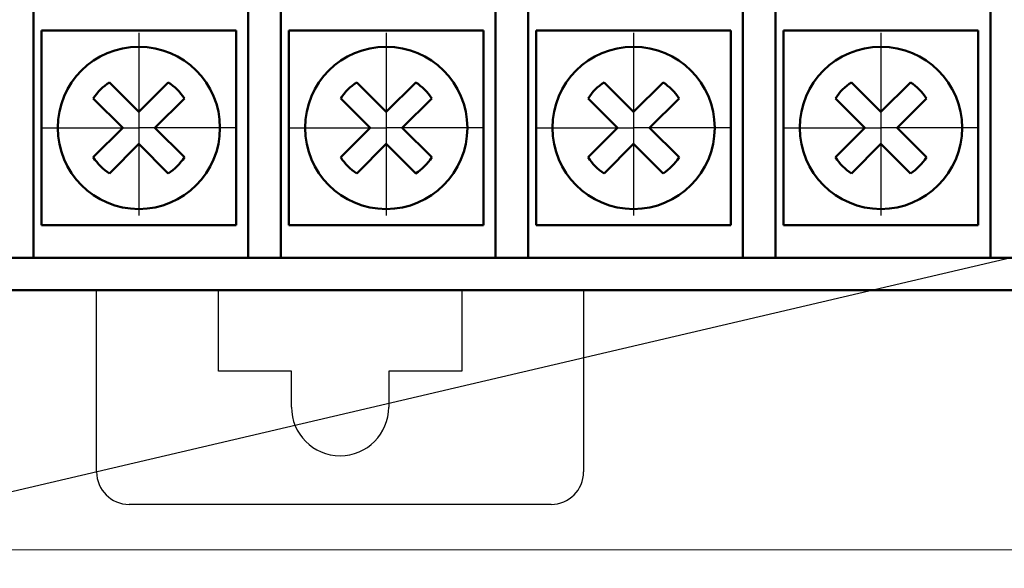
# Model space of a CAD drawing. Extents: x -426 to 767, y -442 to -22.
# Drawn here: x -199 to -169, y -202 to -186 of the extents above; entities that cross this region are included whole.
import ezdxf
from ezdxf.lldxf.tags import DXFTag

# ---------------------------------------------------------------- set-up
doc = ezdxf.new("R2010")
doc.units = 0
doc.header["$MEASUREMENT"] = 0
doc.linetypes.add('CENTER', pattern=[10.16, 6.35, -1.27, 1.27, -1.27])
for name, color, linetype, lineweight in [('help', 4, 'New Line1', 25), ('main', 5, 'Continuous', 50), ('ОСЕВЫЕ', 1, 'CENTER', 25), ('РАЗМЕРЫ', 7, 'Continuous', 25)]:
    doc.layers.add(name, color=color, linetype=linetype, lineweight=lineweight)
doc.styles.add('GOST', font='Gost.shx', dxfattribs={"width": 0.8, "oblique": 15, "height": 3.5})
tags = doc.linetypes.add('New Line1', pattern=[0.8, 0.5, -0.3]).pattern_tags.tags
tags[6:7] = [DXFTag(74, 4), DXFTag(75, 0), DXFTag(340, '0'), DXFTag(46, 1.0), DXFTag(50, 0.0), DXFTag(44, 0.0), DXFTag(45, 0.0)]
tags[4:5] = [DXFTag(74, 4), DXFTag(75, 0), DXFTag(340, '0'), DXFTag(46, 1.0), DXFTag(50, 0.0), DXFTag(44, 0.0), DXFTag(45, 0.0)]
doc.dimstyles.get("Standard").update_dxf_attribs({"dimtxt": 3.5, "dimasz": 4, "dimexe": 1.25, "dimexo": 0.0625, "dimgap": 0.5, "dimtad": 1, "dimdec": 1, "dimrnd": 0.5, "dimdsep": 46, "dimtxsty": 'GOST', "dimcen": 0.09, "dimdle": 1, "dimclrd": 256, "dimclre": 256, "dimclrt": 256, "dimadec": 0, "dimazin": 2, "dimtfac": 1, "dimtdec": 0, "dimtofl": 0, "dimtmove": 1, "dimatfit": 1, "dimfxl": 1, "dimtolj": 1, "dimtzin": 0, "dimlwd": -1, "dimarcsym": 0})

# ---------------------------------------------------------------- blocks, each defined once
blk = doc.blocks.new('*D2')
at = {"layer": 'Defpoints', "color": 0, "transparency": 16777216}
for p in [(-150.594, -74.886), (-150.594, -101.836), (-358.594, -191.836)]:
    blk.add_point(p, dxfattribs=at)
at = {"layer": 'РАЗМЕРЫ', "lineweight": 0, "ltscale": 5, "transparency": 16777216}
for p, q in [((-358.594, -190.836), (-358.594, -73.636)), ((-150.594, -100.836), (-150.594, -73.636)), ((-354.594, -74.886), (-154.594, -74.886))]:
    blk.add_line(p, q, dxfattribs=at)
at = {"layer": 'РАЗМЕРЫ', "transparency": 16777216}
for points in [[(-354.594, -74.219), (-354.594, -75.553), (-358.594, -74.886)], [(-154.594, -75.553), (-154.594, -74.219), (-150.594, -74.886)]]:
    blk.add_solid(points, dxfattribs=at)
at = {"layer": 'РАЗМЕРЫ', "ltscale": 100, "transparency": 16777216, "insert": (-254.594, -72.136), "char_height": 3.5, "attachment_point": 5, "style": 'GOST'}
blk.add_mtext('\\A1;208', dxfattribs=at)
blk = doc.blocks.new('*D4')
at = {"layer": 'Defpoints', "color": 0, "transparency": 16777216}
for p in [(-358.594, -91.836), (-378.594, -201.836), (-158.594, -201.836)]:
    blk.add_point(p, dxfattribs=at)
at = {"layer": 'РАЗМЕРЫ', "lineweight": 0, "ltscale": 5, "transparency": 16777216}
for p, q in [((-359.594, -91.836), (-379.844, -91.836)), ((-378.594, -95.836), (-378.594, -197.836)), ((-159.594, -201.836), (-379.844, -201.836))]:
    blk.add_line(p, q, dxfattribs=at)
at = {"layer": 'РАЗМЕРЫ', "transparency": 16777216}
for points in [[(-377.927, -95.836), (-379.26, -95.836), (-378.594, -91.836)], [(-379.26, -197.836), (-377.927, -197.836), (-378.594, -201.836)]]:
    blk.add_solid(points, dxfattribs=at)
at = {"layer": 'РАЗМЕРЫ', "ltscale": 100, "transparency": 16777216, "insert": (-381.344, -146.836), "char_height": 3.5, "attachment_point": 5, "rotation": 90, "style": 'GOST'}
blk.add_mtext('\\A1;110', dxfattribs=at)

msp = doc.modelspace()

# ---------------------------------------------------------------- linework, layer by layer
at = {"layer": 'help', "linetype": 'ByBlock', "ltscale": 5}
msp.add_line((-311.059, -226.117), (-157.424, -190.14), dxfattribs=at)
at = {"layer": 'main', "linetype": 'Continuous'}
for p, q in [((-199.044, -192.836), (-199.044, -183.836)), ((-192.424, -183.836), (-192.424, -192.836)), ((-191.424, -192.836), (-191.424, -183.836)), ((-184.804, -183.836), (-184.804, -192.836)), ((-183.804, -192.836), (-183.804, -183.836)), ((-177.184, -183.836), (-177.184, -192.836)), ((-176.184, -192.836), (-176.184, -183.836)), ((-169.564, -183.836), (-169.564, -192.836)), ((-198.794, -185.836), (-192.794, -185.836)), ((-198.794, -191.836), (-198.794, -185.836)), ((-192.794, -185.836), (-192.794, -191.836)), ((-191.174, -185.836), (-185.174, -185.836)), ((-191.174, -191.836), (-191.174, -185.836)), ((-185.174, -185.836), (-185.174, -191.836)), ((-183.554, -185.836), (-177.554, -185.836)), ((-183.554, -191.836), (-183.554, -185.836)), ((-177.554, -185.836), (-177.554, -191.836)), ((-175.934, -185.836), (-169.934, -185.836)), ((-175.934, -191.836), (-175.934, -185.836)), ((-169.934, -185.836), (-169.934, -191.836)), ((-195.794, -188.341), (-196.701, -187.434)), ((-194.886, -187.434), (-195.794, -188.341)), ((-188.174, -188.341), (-189.081, -187.434)), ((-187.266, -187.434), (-188.174, -188.341)), ((-180.554, -188.341), (-181.461, -187.434)), ((-179.646, -187.434), (-180.554, -188.341)), ((-172.934, -188.341), (-173.841, -187.434)), ((-172.026, -187.434), (-172.934, -188.341)), ((-197.196, -187.929), (-196.289, -188.836)), ((-195.299, -188.836), (-194.391, -187.929)), ((-189.576, -187.929), (-188.669, -188.836)), ((-187.679, -188.836), (-186.771, -187.929)), ((-181.956, -187.929), (-181.049, -188.836)), ((-180.059, -188.836), (-179.151, -187.929)), ((-174.336, -187.929), (-173.429, -188.836)), ((-172.439, -188.836), (-171.531, -187.929)), ((-196.289, -188.836), (-197.196, -189.743)), ((-194.391, -189.743), (-195.299, -188.836)), ((-188.669, -188.836), (-189.576, -189.743)), ((-186.771, -189.743), (-187.679, -188.836)), ((-181.049, -188.836), (-181.956, -189.743)), ((-179.151, -189.743), (-180.059, -188.836)), ((-173.429, -188.836), (-174.336, -189.743)), ((-171.531, -189.743), (-172.439, -188.836)), ((-196.701, -190.238), (-195.794, -189.331)), ((-195.794, -189.331), (-194.886, -190.238)), ((-189.081, -190.238), (-188.174, -189.331)), ((-188.174, -189.331), (-187.266, -190.238)), ((-181.461, -190.238), (-180.554, -189.331)), ((-180.554, -189.331), (-179.646, -190.238)), ((-173.841, -190.238), (-172.934, -189.331)), ((-172.934, -189.331), (-172.026, -190.238)), ((-192.794, -191.836), (-198.794, -191.836)), ((-185.174, -191.836), (-191.174, -191.836)), ((-177.554, -191.836), (-183.554, -191.836)), ((-169.934, -191.836), (-175.934, -191.836)), ((-200.044, -192.836), (-199.044, -192.836)), ((-192.424, -192.836), (-199.044, -192.836)), ((-192.424, -192.836), (-191.424, -192.836)), ((-184.804, -192.836), (-191.424, -192.836)), ((-184.804, -192.836), (-183.804, -192.836)), ((-177.184, -192.836), (-183.804, -192.836)), ((-177.184, -192.836), (-176.184, -192.836)), ((-169.564, -192.836), (-176.184, -192.836)), ((-169.564, -192.836), (-168.564, -192.836)), ((-325.594, -193.836), (-153.594, -193.836))]:
    msp.add_line(p, q, dxfattribs=at)
at = {"layer": 'main', "linetype": 'New Line1', "lineweight": 25, "ltscale": 5}
for p, q in [((-197.094, -199.436), (-197.094, -193.836)), ((-193.344, -196.336), (-193.344, -193.836)), ((-185.844, -193.836), (-185.844, -196.336)), ((-182.094, -193.836), (-182.094, -199.436)), ((-191.094, -196.336), (-193.344, -196.336)), ((-191.094, -197.436), (-191.094, -196.336)), ((-185.844, -196.336), (-188.094, -196.336)), ((-188.094, -196.336), (-188.094, -197.436)), ((-183.094, -200.436), (-196.094, -200.436))]:
    msp.add_line(p, q, dxfattribs=at)
at = {"layer": 'main', "linetype": 'Continuous'}
for centre in [(-195.794, -188.836), (-188.174, -188.836), (-180.554, -188.836), (-172.934, -188.836)]:
    msp.add_circle(centre, 2.5, dxfattribs=at)
for centre, start, end in [((-195.794, -188.836), 122.9031, 147.0969), ((-195.794, -188.836), 32.9031, 57.0969), ((-188.174, -188.836), 122.9031, 147.0969), ((-188.174, -188.836), 32.9031, 57.0969), ((-180.554, -188.836), 122.9031, 147.0969), ((-180.554, -188.836), 32.9031, 57.0969), ((-172.934, -188.836), 122.9031, 147.0969), ((-172.934, -188.836), 32.9031, 57.0969), ((-195.794, -188.836), 212.9031, 237.0969), ((-195.794, -188.836), 302.9031, 327.0969), ((-188.174, -188.836), 212.9031, 237.0969), ((-188.174, -188.836), 302.9031, 327.0969), ((-180.554, -188.836), 212.9031, 237.0969), ((-180.554, -188.836), 302.9031, 327.0969), ((-172.934, -188.836), 212.9031, 237.0969), ((-172.934, -188.836), 302.9031, 327.0969)]:
    msp.add_arc(centre, 1.67, start, end, dxfattribs=at)
at = {"layer": 'main', "linetype": 'New Line1', "lineweight": 25, "ltscale": 5}
for centre, radius, start, end in [((-189.594, -197.436), 1.5, 180, 0), ((-196.094, -199.436), 1, 180, 270), ((-183.094, -199.436), 1, 270, 0)]:
    msp.add_arc(centre, radius, start, end, dxfattribs=at)
at = {"layer": 'ОСЕВЫЕ', "ltscale": 5}
for p, q in [((-195.794, -185.905), (-195.794, -188.836)), ((-188.174, -185.905), (-188.174, -188.836)), ((-180.554, -185.905), (-180.554, -188.836)), ((-172.934, -185.905), (-172.934, -188.836)), ((-198.794, -188.836), (-195.794, -188.836)), ((-192.794, -188.836), (-195.794, -188.836)), ((-195.794, -188.836), (-195.794, -191.541)), ((-191.174, -188.836), (-188.174, -188.836)), ((-185.174, -188.836), (-188.174, -188.836)), ((-188.174, -188.836), (-188.174, -191.541)), ((-183.554, -188.836), (-180.554, -188.836)), ((-177.554, -188.836), (-180.554, -188.836)), ((-180.554, -188.836), (-180.554, -191.541)), ((-175.934, -188.836), (-172.934, -188.836)), ((-169.934, -188.836), (-172.934, -188.836)), ((-172.934, -188.836), (-172.934, -191.541))]:
    msp.add_line(p, q, dxfattribs=at)

# ---------------------------------------------------------------- dimensions: what is measured, and where the dimension line sits
at = {"layer": 'РАЗМЕРЫ', "ltscale": 5}
dim = msp.add_linear_dim(base=(-150.594, -74.886), p1=(-358.594, -191.836), p2=(-150.594, -101.836), dimstyle='Standard', override={"dimtxt": 3.5, "dimasz": 4, "dimexo": 1, "dimgap": 1, "dimtoh": 0, "dimzin": 8, "dimdsep": 44, "dimcen": 1, "dimazin": 2, "dimtofl": 1, "dimlwd": 0, "dimlwe": 0}, dxfattribs=at)
dim.commit()
dim.dimension.update_dxf_attribs({"geometry": '*D2', "text_midpoint": (-254.594, -72.136)})
dim = msp.add_linear_dim(base=(-378.594, -201.836), p1=(-358.594, -91.836), p2=(-158.594, -201.836), angle=90, dimstyle='Standard', override={"dimtxt": 3.5, "dimasz": 4, "dimexo": 1, "dimgap": 1, "dimtoh": 0, "dimzin": 8, "dimdsep": 44, "dimcen": 1, "dimazin": 2, "dimtofl": 1, "dimlwd": 0, "dimlwe": 0}, dxfattribs=at)
dim.commit()
dim.dimension.update_dxf_attribs({"geometry": '*D4', "text_midpoint": (-381.344, -146.836)})

doc.saveas('drawing.dxf')
